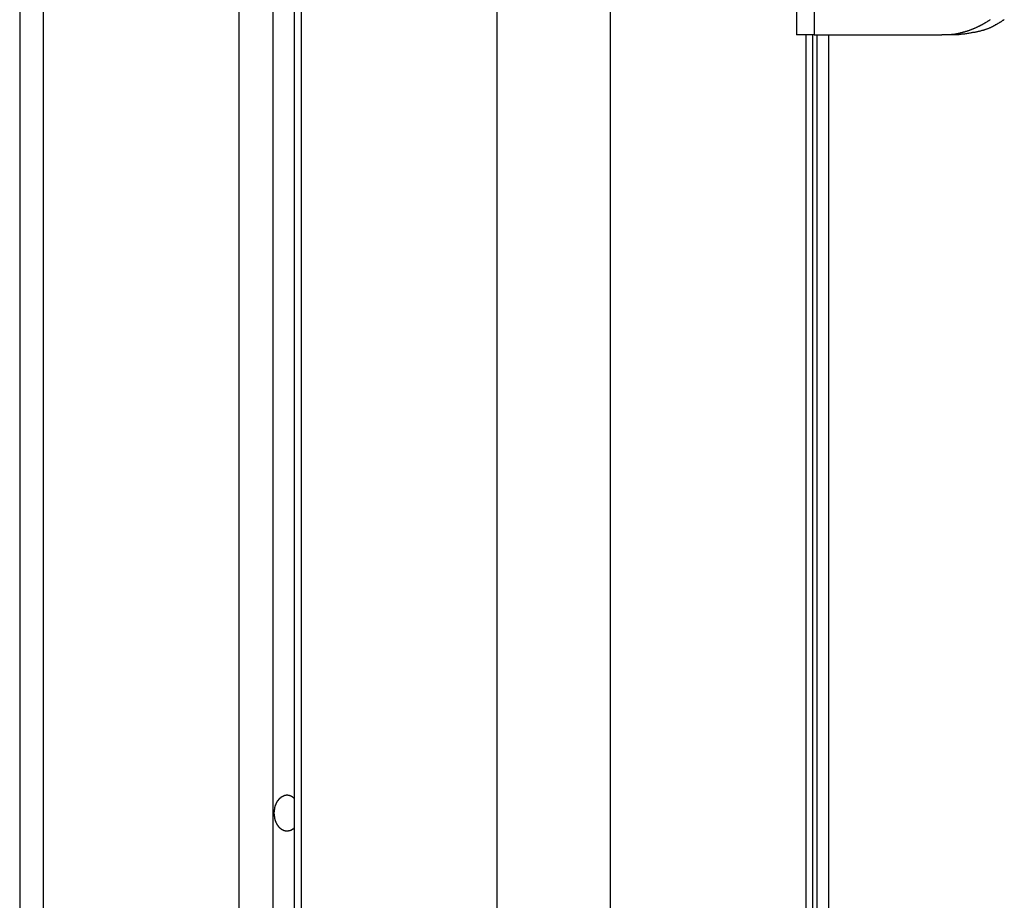
# Model space of a CAD drawing. Extents: x -55 to 55, y -21 to 21.
# Drawn here: x -48 to -46, y 12 to 13 of the extents above; entities that cross this region are included whole.
import ezdxf

# ---------------------------------------------------------------- set-up
doc = ezdxf.new("R2010")
doc.units = 0
doc.layers.get('0').update_dxf_attribs({"linetype": 'CONTINUOUS'})

msp = doc.modelspace()

# ---------------------------------------------------------------- linework, layer by layer
at = {"color": 0}
for points in [[(-47.353, 13.5045), (-47.353, 1.8331)], [(-47.353, 13.5045), (-47.353, 1.8331)], [(-47.353, 13.5045), (-47.353, 1.8331)], [(-47.353, 13.5045), (-47.353, 1.8331)], [(-47.353, 13.5045), (-47.353, 1.8331)], [(-47.353, 13.5045), (-47.353, 1.8331)], [(-47.353, 13.5045), (-47.353, 1.8331)], [(-47.353, 13.5045), (-47.353, 1.8331)], [(-47.353, 13.5045), (-47.353, 1.8331)], [(-47.353, 13.5045), (-47.353, 1.8331)], [(-47.353, 13.5045), (-47.353, 1.8331)], [(-47.353, 13.5045), (-47.353, 1.8331)], [(-47.353, 13.5045), (-47.353, 1.8331)], [(-47.353, 13.5045), (-47.353, 1.8331)], [(-47.353, 13.5045), (-47.353, 1.8331)], [(-47.353, 13.5045), (-47.353, 1.8331)], [(-47.353, 13.5045), (-47.353, 1.8331)], [(-47.353, 13.5045), (-47.353, 1.8331)], [(-47.353, 13.5045), (-47.353, 1.8331)], [(-47.353, 13.5045), (-47.353, 1.8331)], [(-47.353, 13.5045), (-47.353, 1.8331)], [(-47.3264, 13.4839), (-47.3264, 1.8304)], [(-47.3264, 13.4839), (-47.3264, 1.8304)], [(-47.3264, 13.4839), (-47.3264, 1.8304)], [(-47.3264, 13.4839), (-47.3264, 1.8304)], [(-47.3264, 13.4839), (-47.3264, 1.8304)], [(-47.3264, 13.4839), (-47.3264, 1.8304)], [(-47.3264, 13.4839), (-47.3264, 1.8304)], [(-47.3264, 13.4839), (-47.3264, 1.8304)], [(-47.3264, 13.4839), (-47.3264, 1.8304)], [(-47.3264, 13.4839), (-47.3264, 1.8304)], [(-47.3264, 13.4839), (-47.3264, 1.8304)], [(-47.3264, 13.4839), (-47.3264, 1.8304)], [(-47.3264, 13.4839), (-47.3264, 1.8304)], [(-47.3264, 13.4839), (-47.3264, 1.8304)], [(-47.3264, 13.4839), (-47.3264, 1.8304)], [(-47.3264, 13.4839), (-47.3264, 1.8304)], [(-47.3264, 13.4839), (-47.3264, 1.8304)], [(-47.3264, 13.4839), (-47.3264, 1.8304)], [(-47.3264, 13.4839), (-47.3264, 1.8304)], [(-47.3264, 13.4839), (-47.3264, 1.8304)], [(-47.3264, 13.4839), (-47.3264, 1.8304)], [(-47.3954, 13.4731), (-47.3954, 1.8198)], [(-47.3954, 13.4731), (-47.3954, 1.8198)], [(-47.3954, 13.4731), (-47.3954, 1.8198)], [(-47.3954, 13.4731), (-47.3954, 1.8198)], [(-47.3954, 13.4731), (-47.3954, 1.8198)], [(-47.3954, 13.4731), (-47.3954, 1.8198)], [(-47.3954, 13.4731), (-47.3954, 1.8198)], [(-47.3954, 13.4731), (-47.3954, 1.8198)], [(-47.3954, 13.4731), (-47.3954, 1.8198)], [(-47.3954, 13.4731), (-47.3954, 1.8198)], [(-47.3954, 13.4731), (-47.3954, 1.8198)], [(-47.3954, 13.4731), (-47.3954, 1.8198)], [(-47.3954, 13.4731), (-47.3954, 1.8198)], [(-47.3954, 13.4731), (-47.3954, 1.8198)], [(-47.3954, 13.4731), (-47.3954, 1.8198)], [(-47.3954, 13.4731), (-47.3954, 1.8198)], [(-47.3954, 13.4731), (-47.3954, 1.8198)], [(-47.3954, 13.4731), (-47.3954, 1.8198)], [(-47.3954, 13.4731), (-47.3954, 1.8198)], [(-47.3954, 13.4731), (-47.3954, 1.8198)], [(-47.3954, 13.4731), (-47.3954, 1.8198)], [(-47.3176, 13.4731), (-47.3176, 1.8198)], [(-47.3176, 13.4731), (-47.3176, 1.8198)], [(-47.3176, 13.4731), (-47.3176, 1.8198)], [(-47.3176, 13.4731), (-47.3176, 1.8198)], [(-47.3176, 13.4731), (-47.3176, 1.8198)], [(-47.3176, 13.4731), (-47.3176, 1.8198)], [(-47.3176, 13.4731), (-47.3176, 1.8198)], [(-47.3176, 13.4731), (-47.3176, 1.8198)], [(-47.3176, 13.4731), (-47.3176, 1.8198)], [(-47.3176, 13.4731), (-47.3176, 1.8198)], [(-47.3176, 13.4731), (-47.3176, 1.8198)], [(-47.3176, 13.4731), (-47.3176, 1.8198)], [(-47.3176, 13.4731), (-47.3176, 1.8198)], [(-47.3176, 13.4731), (-47.3176, 1.8198)], [(-47.3176, 13.4731), (-47.3176, 1.8198)], [(-47.3176, 13.4731), (-47.3176, 1.8198)], [(-47.3176, 13.4731), (-47.3176, 1.8198)], [(-47.3176, 13.4731), (-47.3176, 1.8198)], [(-47.3176, 13.4731), (-47.3176, 1.8198)], [(-47.3176, 13.4731), (-47.3176, 1.8198)], [(-47.3176, 13.4731), (-47.3176, 1.8198)], [(-46.6997, 13.2763), (-46.6997, 12.8763)], [(-46.6997, 13.2763), (-46.6997, 12.8763)], [(-46.6997, 13.2763), (-46.6997, 12.8763)], [(-46.6997, 13.2763), (-46.6997, 12.8763)], [(-46.6997, 13.2763), (-46.6997, 12.8763)], [(-46.6997, 13.2763), (-46.6997, 12.8763)], [(-46.6997, 13.2763), (-46.6997, 12.8763)], [(-46.6997, 13.2763), (-46.6997, 12.8763)], [(-46.6997, 13.2763), (-46.6997, 12.8763)], [(-46.6997, 13.2763), (-46.6997, 12.8763)], [(-46.6997, 13.2763), (-46.6997, 12.8763)], [(-46.6997, 13.2763), (-46.6997, 12.8763)], [(-46.6997, 13.2763), (-46.6997, 12.8763)], [(-46.6997, 13.2763), (-46.6997, 12.8763)], [(-46.6997, 13.2763), (-46.6997, 12.8763)], [(-46.6997, 13.2763), (-46.6997, 12.8763)], [(-46.6997, 13.2763), (-46.6997, 12.8763)], [(-46.6997, 13.2763), (-46.6997, 12.8763)], [(-46.6997, 13.2763), (-46.6997, 12.8763)], [(-46.6997, 13.2763), (-46.6997, 12.8763)], [(-46.6997, 13.2763), (-46.6997, 12.8763)], [(-46.6777, 13.2763), (-46.6777, 12.8763)], [(-46.6777, 13.2763), (-46.6777, 12.8763)], [(-46.6777, 13.2763), (-46.6777, 12.8763)], [(-46.6777, 13.2763), (-46.6777, 12.8763)], [(-46.6777, 13.2763), (-46.6777, 12.8763)], [(-46.6777, 13.2763), (-46.6777, 12.8763)], [(-46.6777, 13.2763), (-46.6777, 12.8763)], [(-46.6777, 13.2763), (-46.6777, 12.8763)], [(-46.6777, 13.2763), (-46.6777, 12.8763)], [(-46.6777, 13.2763), (-46.6777, 12.8763)], [(-46.6777, 13.2763), (-46.6777, 12.8763)], [(-46.6777, 13.2763), (-46.6777, 12.8763)], [(-46.6777, 13.2763), (-46.6777, 12.8763)], [(-46.6777, 13.2763), (-46.6777, 12.8763)], [(-46.6777, 13.2763), (-46.6777, 12.8763)], [(-46.6777, 13.2763), (-46.6777, 12.8763)], [(-46.6777, 13.2763), (-46.6777, 12.8763)], [(-46.6777, 13.2763), (-46.6777, 12.8763)], [(-46.6777, 13.2763), (-46.6777, 12.8763)], [(-46.6777, 13.2763), (-46.6777, 12.8763)], [(-46.6777, 13.2763), (-46.6777, 12.8763)], [(-47.6394, 13.2692), (-47.6394, 0.5363)], [(-47.6394, 13.2692), (-47.6394, 0.5363)], [(-47.6394, 13.2692), (-47.6394, 0.5363)], [(-47.6394, 13.2692), (-47.6394, 0.5363)], [(-47.6394, 13.2692), (-47.6394, 0.5363)], [(-47.6394, 13.2692), (-47.6394, 0.5363)], [(-47.6394, 13.2692), (-47.6394, 0.5363)], [(-47.6394, 13.2692), (-47.6394, 0.5363)], [(-47.6394, 13.2692), (-47.6394, 0.5363)], [(-47.6394, 13.2692), (-47.6394, 0.5363)], [(-47.6394, 13.2692), (-47.6394, 0.5363)], [(-47.6394, 13.2692), (-47.6394, 0.5363)], [(-47.6394, 13.2692), (-47.6394, 0.5363)], [(-47.6394, 13.2692), (-47.6394, 0.5363)], [(-47.6394, 13.2692), (-47.6394, 0.5363)], [(-47.6394, 13.2692), (-47.6394, 0.5363)], [(-47.6394, 13.2692), (-47.6394, 0.5363)], [(-47.6394, 13.2692), (-47.6394, 0.5363)], [(-47.6394, 13.2692), (-47.6394, 0.5363)], [(-47.6394, 13.2692), (-47.6394, 0.5363)], [(-47.6394, 13.2692), (-47.6394, 0.5363)], [(-47.0737, 13.2692), (-47.0737, 0.5363)], [(-47.0737, 13.2692), (-47.0737, 0.5363)], [(-47.0737, 13.2692), (-47.0737, 0.5363)], [(-47.0737, 13.2692), (-47.0737, 0.5363)], [(-47.0737, 13.2692), (-47.0737, 0.5363)], [(-47.0737, 13.2692), (-47.0737, 0.5363)], [(-47.0737, 13.2692), (-47.0737, 0.5363)], [(-47.0737, 13.2692), (-47.0737, 0.5363)], [(-47.0737, 13.2692), (-47.0737, 0.5363)], [(-47.0737, 13.2692), (-47.0737, 0.5363)], [(-47.0737, 13.2692), (-47.0737, 0.5363)], [(-47.0737, 13.2692), (-47.0737, 0.5363)], [(-47.0737, 13.2692), (-47.0737, 0.5363)], [(-47.0737, 13.2692), (-47.0737, 0.5363)], [(-47.0737, 13.2692), (-47.0737, 0.5363)], [(-47.0737, 13.2692), (-47.0737, 0.5363)], [(-47.0737, 13.2692), (-47.0737, 0.5363)], [(-47.0737, 13.2692), (-47.0737, 0.5363)], [(-47.0737, 13.2692), (-47.0737, 0.5363)], [(-47.0737, 13.2692), (-47.0737, 0.5363)], [(-47.0737, 13.2692), (-47.0737, 0.5363)], [(-46.9323, 13.2692), (-46.9323, 6.0863)], [(-46.9323, 13.2692), (-46.9323, 6.0863)], [(-46.9323, 13.2692), (-46.9323, 6.0863)], [(-46.9323, 13.2692), (-46.9323, 6.0863)], [(-46.9323, 13.2692), (-46.9323, 6.0863)], [(-46.9323, 13.2692), (-46.9323, 6.0863)], [(-46.9323, 13.2692), (-46.9323, 6.0863)], [(-46.9323, 13.2692), (-46.9323, 6.0863)], [(-46.9323, 13.2692), (-46.9323, 6.0863)], [(-46.9323, 13.2692), (-46.9323, 6.0863)], [(-46.9323, 13.2692), (-46.9323, 6.0863)], [(-46.9323, 13.2692), (-46.9323, 6.0863)], [(-46.9323, 13.2692), (-46.9323, 6.0863)], [(-46.9323, 13.2692), (-46.9323, 6.0863)], [(-46.9323, 13.2692), (-46.9323, 6.0863)], [(-46.9323, 13.2692), (-46.9323, 6.0863)], [(-46.9323, 13.2692), (-46.9323, 6.0863)], [(-46.9323, 13.2692), (-46.9323, 6.0863)], [(-46.9323, 13.2692), (-46.9323, 6.0863)], [(-46.9323, 13.2692), (-46.9323, 6.0863)], [(-46.9323, 13.2692), (-46.9323, 6.0863)], [(-47.6687, 13.2028), (-47.6687, 0.5363)], [(-47.6687, 13.2028), (-47.6687, 0.5363)], [(-47.6687, 13.2028), (-47.6687, 0.5363)], [(-47.6687, 13.2028), (-47.6687, 0.5363)], [(-47.6687, 13.2028), (-47.6687, 0.5363)], [(-47.6687, 13.2028), (-47.6687, 0.5363)], [(-47.6687, 13.2028), (-47.6687, 0.5363)], [(-47.6687, 13.2028), (-47.6687, 0.5363)], [(-47.6687, 13.2028), (-47.6687, 0.5363)], [(-47.6687, 13.2028), (-47.6687, 0.5363)], [(-47.6687, 13.2028), (-47.6687, 0.5363)], [(-47.6687, 13.2028), (-47.6687, 0.5363)], [(-47.6687, 13.2028), (-47.6687, 0.5363)], [(-47.6687, 13.2028), (-47.6687, 0.5363)], [(-47.6687, 13.2028), (-47.6687, 0.5363)], [(-47.6687, 13.2028), (-47.6687, 0.5363)], [(-47.6687, 13.2028), (-47.6687, 0.5363)], [(-47.6687, 13.2028), (-47.6687, 0.5363)], [(-47.6687, 13.2028), (-47.6687, 0.5363)], [(-47.6687, 13.2028), (-47.6687, 0.5363)], [(-47.6687, 13.2028), (-47.6687, 0.5363)], [(-46.5186, 12.8763), (-46.5105, 12.8766), (-46.5105, 12.8766), (-46.5099, 12.8766), (-46.5093, 12.8766), (-46.5087, 12.8766), (-46.5084, 12.8767), (-46.5078, 12.8767), (-46.5072, 12.8767), (-46.5066, 12.8767), (-46.5063, 12.877), (-46.5057, 12.877), (-46.5051, 12.877), (-46.5045, 12.877), (-46.5042, 12.8773), (-46.5036, 12.8773), (-46.5032, 12.8773), (-46.5026, 12.8773), (-46.5023, 12.8776), (-46.5023, 12.8776), (-46.5017, 12.8776), (-46.5011, 12.8776), (-46.5005, 12.8776), (-46.5002, 12.8779), (-46.4996, 12.8779), (-46.499, 12.8781), (-46.4984, 12.8781), (-46.4981, 12.8784), (-46.4975, 12.8784), (-46.4969, 12.8785), (-46.4963, 12.8785), (-46.496, 12.8788), (-46.4954, 12.8788), (-46.4948, 12.8791), (-46.4942, 12.8791), (-46.4939, 12.8794), (-46.4939, 12.8794), (-46.4933, 12.8794), (-46.4927, 12.8796), (-46.4921, 12.8796), (-46.4918, 12.8799), (-46.4912, 12.8799), (-46.4906, 12.8802), (-46.49, 12.8802), (-46.4897, 12.8805), (-46.4891, 12.8805), (-46.4885, 12.8808), (-46.4879, 12.8808), (-46.4876, 12.8811), (-46.487, 12.8811), (-46.4864, 12.8814), (-46.4858, 12.8816), (-46.4855, 12.8819), (-46.4855, 12.8819), (-46.4849, 12.8819), (-46.4843, 12.8822), (-46.4837, 12.8822), (-46.4833, 12.8825), (-46.4827, 12.8825), (-46.4821, 12.8828), (-46.4815, 12.883), (-46.4812, 12.8833), (-46.4806, 12.8833), (-46.48, 12.8836), (-46.4794, 12.8839), (-46.4791, 12.8842), (-46.4785, 12.8842), (-46.478, 12.8845), (-46.4774, 12.8848), (-46.4771, 12.8851), (-46.4771, 12.8851), (-46.4765, 12.8851), (-46.4759, 12.8854), (-46.4753, 12.8857), (-46.4749, 12.886), (-46.4743, 12.8861), (-46.4737, 12.8864), (-46.4731, 12.8867), (-46.4728, 12.887), (-46.4722, 12.8871), (-46.4716, 12.8874), (-46.471, 12.8877), (-46.4707, 12.888), (-46.4701, 12.8883), (-46.4695, 12.8886), (-46.4689, 12.8889), (-46.4686, 12.8892), (-46.4686, 12.8892), (-46.468, 12.8894), (-46.4674, 12.8897), (-46.4668, 12.89), (-46.4665, 12.8903), (-46.4659, 12.8906), (-46.4653, 12.8909), (-46.4647, 12.8912), (-46.4644, 12.8915), (-46.4638, 12.8918), (-46.4632, 12.8921), (-46.4626, 12.8924), (-46.4623, 12.8927), (-46.4617, 12.893), (-46.4612, 12.8933), (-46.4606, 12.8936), (-46.4603, 12.8941), (-46.4603, 12.8941), (-46.4597, 12.8944), (-46.4591, 12.8947), (-46.4585, 12.895), (-46.4582, 12.8953)], [(-46.4407, 12.8953), (-46.4411, 12.895), (-46.4417, 12.8947), (-46.4423, 12.8944), (-46.4429, 12.8941), (-46.4429, 12.8941), (-46.4432, 12.8936), (-46.4438, 12.8933), (-46.4441, 12.893), (-46.4447, 12.8927), (-46.445, 12.8924), (-46.4456, 12.8921), (-46.4462, 12.8918), (-46.4468, 12.8915), (-46.4471, 12.8912), (-46.4477, 12.8909), (-46.4483, 12.8906), (-46.4489, 12.8903), (-46.4492, 12.89), (-46.4498, 12.8897), (-46.4504, 12.8894), (-46.451, 12.8892), (-46.451, 12.8892), (-46.4513, 12.8889), (-46.4519, 12.8886), (-46.4522, 12.8883), (-46.4528, 12.888), (-46.4531, 12.8877), (-46.4537, 12.8874), (-46.454, 12.8871), (-46.4546, 12.8871), (-46.4549, 12.8868), (-46.4555, 12.8865), (-46.4558, 12.8862), (-46.4564, 12.8861), (-46.4567, 12.8858), (-46.4573, 12.8855), (-46.4578, 12.8852), (-46.4584, 12.8852), (-46.4584, 12.8852), (-46.4588, 12.8849), (-46.4594, 12.8846), (-46.46, 12.8843), (-46.4606, 12.8843), (-46.4612, 12.884), (-46.4618, 12.8837), (-46.4624, 12.8834), (-46.463, 12.8834), (-46.4636, 12.8831), (-46.4642, 12.8828), (-46.4648, 12.8825), (-46.4654, 12.8825), (-46.466, 12.8822), (-46.4666, 12.8822), (-46.4672, 12.8819), (-46.4678, 12.8819), (-46.4678, 12.8819), (-46.4686, 12.8816), (-46.4695, 12.8813), (-46.4704, 12.881), (-46.4713, 12.8809), (-46.4722, 12.8806), (-46.4731, 12.8804), (-46.474, 12.8801), (-46.4749, 12.8801), (-46.4758, 12.8798), (-46.4767, 12.8797), (-46.4776, 12.8794), (-46.4785, 12.8794), (-46.4794, 12.8791), (-46.4803, 12.8791), (-46.4812, 12.8789), (-46.4822, 12.8789), (-46.4822, 12.8789), (-46.4831, 12.8786), (-46.4843, 12.8783), (-46.4855, 12.878), (-46.4867, 12.878), (-46.4879, 12.8777), (-46.4891, 12.8776), (-46.4903, 12.8773), (-46.4915, 12.8773), (-46.4925, 12.877), (-46.4937, 12.877), (-46.4949, 12.8767), (-46.4961, 12.8767), (-46.4973, 12.8764), (-46.4985, 12.8764), (-46.4997, 12.8763), (-46.5009, 12.8763)], [(-46.6997, 12.8763), (-46.6997, 12.8763)], [(-46.6777, 12.8763), (-46.6997, 12.8763)], [(-46.6777, 12.8763), (-46.6997, 12.8763)], [(-46.6777, 12.8763), (-46.6997, 12.8763)], [(-46.6777, 12.8763), (-46.6997, 12.8763)], [(-46.6777, 12.8763), (-46.6997, 12.8763)], [(-46.6777, 12.8763), (-46.6997, 12.8763)], [(-46.6777, 12.8763), (-46.6997, 12.8763)], [(-46.6777, 12.8763), (-46.6997, 12.8763)], [(-46.6777, 12.8763), (-46.6997, 12.8763)], [(-46.6777, 12.8763), (-46.6997, 12.8763)], [(-46.6777, 12.8763), (-46.6997, 12.8763)], [(-46.6777, 12.8763), (-46.6997, 12.8763)], [(-46.6777, 12.8763), (-46.6997, 12.8763)], [(-46.6777, 12.8763), (-46.6997, 12.8763)], [(-46.6777, 12.8763), (-46.6997, 12.8763)], [(-46.6777, 12.8763), (-46.6997, 12.8763)], [(-46.6777, 12.8763), (-46.6997, 12.8763)], [(-46.6777, 12.8763), (-46.6997, 12.8763)], [(-46.6777, 12.8763), (-46.6997, 12.8763)], [(-46.6777, 12.8763), (-46.6997, 12.8763)], [(-46.6777, 12.8763), (-46.6997, 12.8763)], [(-46.6997, 12.8763), (-46.6997, 12.8763)], [(-46.6883, 12.8763), (-46.6883, 12.8763)], [(-46.6883, 12.8763), (-46.6883, 6.5863)], [(-46.6883, 12.8763), (-46.6883, 6.5863)], [(-46.6883, 12.8763), (-46.6883, 6.5863)], [(-46.6883, 12.8763), (-46.6883, 6.5863)], [(-46.6883, 12.8763), (-46.6883, 6.5863)], [(-46.6883, 12.8763), (-46.6883, 6.5863)], [(-46.6883, 12.8763), (-46.6883, 6.5863)], [(-46.6883, 12.8763), (-46.6883, 6.5863)], [(-46.6883, 12.8763), (-46.6883, 6.5863)], [(-46.6883, 12.8763), (-46.6883, 6.5863)], [(-46.6883, 12.8763), (-46.6883, 6.5863)], [(-46.6883, 12.8763), (-46.6883, 6.5863)], [(-46.6883, 12.8763), (-46.6883, 6.5863)], [(-46.6883, 12.8763), (-46.6883, 6.5863)], [(-46.6883, 12.8763), (-46.6883, 6.5863)], [(-46.6883, 12.8763), (-46.6883, 6.5863)], [(-46.6883, 12.8763), (-46.6883, 6.5863)], [(-46.6883, 12.8763), (-46.6883, 6.5863)], [(-46.6883, 12.8763), (-46.6883, 6.5863)], [(-46.6883, 12.8763), (-46.6883, 6.5863)], [(-46.6883, 12.8763), (-46.6883, 6.5863)], [(-46.6795, 12.8763), (-46.6795, 12.8763)], [(-46.6795, 6.5863), (-46.6795, 12.8763)], [(-46.6795, 6.5863), (-46.6795, 12.8763)], [(-46.6795, 6.5863), (-46.6795, 12.8763)], [(-46.6795, 6.5863), (-46.6795, 12.8763)], [(-46.6795, 6.5863), (-46.6795, 12.8763)], [(-46.6795, 6.5863), (-46.6795, 12.8763)], [(-46.6795, 6.5863), (-46.6795, 12.8763)], [(-46.6795, 6.5863), (-46.6795, 12.8763)], [(-46.6795, 6.5863), (-46.6795, 12.8763)], [(-46.6795, 6.5863), (-46.6795, 12.8763)], [(-46.6795, 6.5863), (-46.6795, 12.8763)], [(-46.6795, 6.5863), (-46.6795, 12.8763)], [(-46.6795, 6.5863), (-46.6795, 12.8763)], [(-46.6795, 6.5863), (-46.6795, 12.8763)], [(-46.6795, 6.5863), (-46.6795, 12.8763)], [(-46.6795, 6.5863), (-46.6795, 12.8763)], [(-46.6795, 6.5863), (-46.6795, 12.8763)], [(-46.6795, 6.5863), (-46.6795, 12.8763)], [(-46.6795, 6.5863), (-46.6795, 12.8763)], [(-46.6795, 6.5863), (-46.6795, 12.8763)], [(-46.6795, 6.5863), (-46.6795, 12.8763)], [(-46.6777, 12.8763), (-46.6777, 12.8763)], [(-46.6777, 12.8763), (-46.5186, 12.8763)], [(-46.6777, 12.8763), (-46.5186, 12.8763)], [(-46.6777, 12.8763), (-46.5186, 12.8763)], [(-46.6777, 12.8763), (-46.5186, 12.8763)], [(-46.6777, 12.8763), (-46.5186, 12.8763)], [(-46.6777, 12.8763), (-46.5186, 12.8763)], [(-46.6777, 12.8763), (-46.5186, 12.8763)], [(-46.6777, 12.8763), (-46.5186, 12.8763)], [(-46.6777, 12.8763), (-46.5186, 12.8763)], [(-46.6777, 12.8763), (-46.5186, 12.8763)], [(-46.6777, 12.8763), (-46.5186, 12.8763)], [(-46.6777, 12.8763), (-46.5186, 12.8763)], [(-46.6777, 12.8763), (-46.5186, 12.8763)], [(-46.6777, 12.8763), (-46.5186, 12.8763)], [(-46.6777, 12.8763), (-46.5186, 12.8763)], [(-46.6777, 12.8763), (-46.5186, 12.8763)], [(-46.6777, 12.8763), (-46.5186, 12.8763)], [(-46.6777, 12.8763), (-46.5186, 12.8763)], [(-46.6777, 12.8763), (-46.5186, 12.8763)], [(-46.6777, 12.8763), (-46.5186, 12.8763)], [(-46.6777, 12.8763), (-46.5186, 12.8763)], [(-46.6777, 12.8763), (-46.6777, 12.8763)], [(-46.6777, 12.8763), (-46.6777, 12.8763)], [(-46.6747, 12.8763), (-46.6747, 12.8763)], [(-46.6747, 12.8763), (-46.6747, 6.5863)], [(-46.6747, 12.8763), (-46.6747, 6.5863)], [(-46.6747, 12.8763), (-46.6747, 6.5863)], [(-46.6747, 12.8763), (-46.6747, 6.5863)], [(-46.6747, 12.8763), (-46.6747, 6.5863)], [(-46.6747, 12.8763), (-46.6747, 6.5863)], [(-46.6747, 12.8763), (-46.6747, 6.5863)], [(-46.6747, 12.8763), (-46.6747, 6.5863)], [(-46.6747, 12.8763), (-46.6747, 6.5863)], [(-46.6747, 12.8763), (-46.6747, 6.5863)], [(-46.6747, 12.8763), (-46.6747, 6.5863)], [(-46.6747, 12.8763), (-46.6747, 6.5863)], [(-46.6747, 12.8763), (-46.6747, 6.5863)], [(-46.6747, 12.8763), (-46.6747, 6.5863)], [(-46.6747, 12.8763), (-46.6747, 6.5863)], [(-46.6747, 12.8763), (-46.6747, 6.5863)], [(-46.6747, 12.8763), (-46.6747, 6.5863)], [(-46.6747, 12.8763), (-46.6747, 6.5863)], [(-46.6747, 12.8763), (-46.6747, 6.5863)], [(-46.6747, 12.8763), (-46.6747, 6.5863)], [(-46.6747, 12.8763), (-46.6747, 6.5863)], [(-46.66, 12.8763), (-46.66, 12.8763)], [(-46.66, 12.8763), (-46.66, 6.5863)], [(-46.66, 12.8763), (-46.66, 6.5863)], [(-46.66, 12.8763), (-46.66, 6.5863)], [(-46.66, 12.8763), (-46.66, 6.5863)], [(-46.66, 12.8763), (-46.66, 6.5863)], [(-46.66, 12.8763), (-46.66, 6.5863)], [(-46.66, 12.8763), (-46.66, 6.5863)], [(-46.66, 12.8763), (-46.66, 6.5863)], [(-46.66, 12.8763), (-46.66, 6.5863)], [(-46.66, 12.8763), (-46.66, 6.5863)], [(-46.66, 12.8763), (-46.66, 6.5863)], [(-46.66, 12.8763), (-46.66, 6.5863)], [(-46.66, 12.8763), (-46.66, 6.5863)], [(-46.66, 12.8763), (-46.66, 6.5863)], [(-46.66, 12.8763), (-46.66, 6.5863)], [(-46.66, 12.8763), (-46.66, 6.5863)], [(-46.66, 12.8763), (-46.66, 6.5863)], [(-46.66, 12.8763), (-46.66, 6.5863)], [(-46.66, 12.8763), (-46.66, 6.5863)], [(-46.66, 12.8763), (-46.66, 6.5863)], [(-46.66, 12.8763), (-46.66, 6.5863)], [(-46.5186, 12.8763), (-46.5186, 12.8763)], [(-46.5009, 12.8763), (-46.5186, 12.8763)], [(-46.5009, 12.8763), (-46.5186, 12.8763)], [(-46.5009, 12.8763), (-46.5186, 12.8763)], [(-46.5009, 12.8763), (-46.5186, 12.8763)], [(-46.5009, 12.8763), (-46.5186, 12.8763)], [(-46.5009, 12.8763), (-46.5186, 12.8763)], [(-46.5009, 12.8763), (-46.5186, 12.8763)], [(-46.5009, 12.8763), (-46.5186, 12.8763)], [(-46.5009, 12.8763), (-46.5186, 12.8763)], [(-46.5009, 12.8763), (-46.5186, 12.8763)], [(-46.5009, 12.8763), (-46.5186, 12.8763)], [(-46.5009, 12.8763), (-46.5186, 12.8763)], [(-46.5009, 12.8763), (-46.5186, 12.8763)], [(-46.5009, 12.8763), (-46.5186, 12.8763)], [(-46.5009, 12.8763), (-46.5186, 12.8763)], [(-46.5009, 12.8763), (-46.5186, 12.8763)], [(-46.5009, 12.8763), (-46.5186, 12.8763)], [(-46.5009, 12.8763), (-46.5186, 12.8763)], [(-46.5009, 12.8763), (-46.5186, 12.8763)], [(-46.5009, 12.8763), (-46.5186, 12.8763)], [(-46.5009, 12.8763), (-46.5186, 12.8763)], [(-46.5186, 12.8763), (-46.5186, 12.8763)], [(-46.5009, 12.8763), (-46.5009, 12.8763)], [(-47.3264, 11.8877), (-47.3273, 11.8868), (-47.3273, 11.8868), (-47.3273, 11.8865), (-47.3273, 11.8865), (-47.3273, 11.8865), (-47.3274, 11.8865), (-47.3274, 11.8864), (-47.3274, 11.8864), (-47.3274, 11.8864), (-47.3277, 11.8864), (-47.3277, 11.8861), (-47.3277, 11.8861), (-47.3277, 11.8861), (-47.328, 11.8861), (-47.328, 11.8861), (-47.328, 11.8861), (-47.328, 11.8861), (-47.3283, 11.8861), (-47.3283, 11.8861), (-47.3283, 11.8858), (-47.3283, 11.8858), (-47.3283, 11.8858), (-47.3284, 11.8858), (-47.3284, 11.8858), (-47.3284, 11.8858), (-47.3284, 11.8858), (-47.3287, 11.8858), (-47.3287, 11.8855), (-47.3287, 11.8855), (-47.3287, 11.8855), (-47.329, 11.8855), (-47.329, 11.8855), (-47.329, 11.8855), (-47.329, 11.8855), (-47.3293, 11.8855), (-47.3293, 11.8855), (-47.3293, 11.8852), (-47.3293, 11.8852), (-47.3293, 11.8852), (-47.3294, 11.8852), (-47.3294, 11.8852), (-47.3294, 11.8852), (-47.3294, 11.8852), (-47.3297, 11.8852), (-47.3297, 11.885), (-47.3297, 11.885), (-47.3297, 11.885), (-47.33, 11.885), (-47.33, 11.885), (-47.33, 11.885), (-47.33, 11.885), (-47.3303, 11.885), (-47.3303, 11.885), (-47.3303, 11.8847), (-47.3303, 11.8847), (-47.3303, 11.8847), (-47.3304, 11.8847), (-47.3304, 11.8847), (-47.3304, 11.8847), (-47.3304, 11.8847), (-47.3307, 11.8847), (-47.3307, 11.8845), (-47.3307, 11.8845), (-47.3307, 11.8845), (-47.331, 11.8845), (-47.331, 11.8845), (-47.331, 11.8845), (-47.331, 11.8845), (-47.3313, 11.8845), (-47.3313, 11.8845), (-47.3313, 11.8842), (-47.3313, 11.8842), (-47.3313, 11.8842), (-47.3314, 11.8842), (-47.3314, 11.8842), (-47.3314, 11.8842), (-47.3314, 11.8842), (-47.3317, 11.8842), (-47.3317, 11.8842), (-47.3317, 11.8842), (-47.3317, 11.8842), (-47.332, 11.8842), (-47.332, 11.8842), (-47.332, 11.8842), (-47.332, 11.8842), (-47.3323, 11.8842), (-47.3323, 11.8842), (-47.3323, 11.884), (-47.3323, 11.884), (-47.3323, 11.884), (-47.3325, 11.884), (-47.3325, 11.884), (-47.3325, 11.884), (-47.3325, 11.884), (-47.3328, 11.884), (-47.3328, 11.884), (-47.3328, 11.884), (-47.3328, 11.884), (-47.3331, 11.884), (-47.3331, 11.884), (-47.3331, 11.884), (-47.3331, 11.884), (-47.3334, 11.884), (-47.3334, 11.884), (-47.3334, 11.8839), (-47.3334, 11.8839), (-47.3334, 11.8839), (-47.3335, 11.8839), (-47.3335, 11.8839), (-47.3335, 11.8839), (-47.3335, 11.8839), (-47.3338, 11.8839), (-47.3338, 11.8839), (-47.3338, 11.8839), (-47.3338, 11.8839), (-47.3341, 11.8839), (-47.3341, 11.8839), (-47.3341, 11.8839), (-47.3341, 11.8839), (-47.3344, 11.8839), (-47.3344, 11.8839), (-47.3344, 11.8838), (-47.3344, 11.8838), (-47.3344, 11.8838), (-47.3345, 11.8838), (-47.3345, 11.8838), (-47.3345, 11.8838), (-47.3345, 11.8838), (-47.3348, 11.8838), (-47.3348, 11.8838), (-47.3348, 11.8838), (-47.3348, 11.8838), (-47.3351, 11.8838), (-47.3351, 11.8838), (-47.3351, 11.8838), (-47.3351, 11.8838), (-47.3354, 11.8838), (-47.3354, 11.8838), (-47.3354, 11.8838), (-47.3354, 11.8838), (-47.3354, 11.8838), (-47.3355, 11.8838), (-47.3355, 11.8838), (-47.3355, 11.8838), (-47.3355, 11.8838), (-47.3358, 11.8838), (-47.3358, 11.8838), (-47.3358, 11.8838), (-47.3358, 11.8838), (-47.3361, 11.8838), (-47.3361, 11.8838), (-47.3361, 11.8838), (-47.3361, 11.8838), (-47.3364, 11.8839), (-47.3364, 11.8839), (-47.3364, 11.8839), (-47.3364, 11.8839), (-47.3364, 11.8839), (-47.3365, 11.8839), (-47.3365, 11.8839), (-47.3365, 11.8839), (-47.3365, 11.8839), (-47.3368, 11.8839), (-47.3368, 11.8839), (-47.3368, 11.8839), (-47.3368, 11.8839), (-47.3371, 11.8839), (-47.3371, 11.8839), (-47.3371, 11.8839), (-47.3371, 11.8839), (-47.3374, 11.884), (-47.3374, 11.884), (-47.3374, 11.884), (-47.3374, 11.884), (-47.3374, 11.884), (-47.3374, 11.884), (-47.3374, 11.884), (-47.3374, 11.884), (-47.3374, 11.884), (-47.3377, 11.884), (-47.3377, 11.884), (-47.3377, 11.884), (-47.3377, 11.884), (-47.338, 11.884), (-47.338, 11.884), (-47.338, 11.884), (-47.338, 11.884), (-47.3383, 11.8842), (-47.3383, 11.8842), (-47.3383, 11.8842), (-47.3383, 11.8842), (-47.3383, 11.8842), (-47.3383, 11.8842), (-47.3383, 11.8842), (-47.3383, 11.8842), (-47.3383, 11.8842), (-47.3386, 11.8842), (-47.3386, 11.8842), (-47.3386, 11.8842), (-47.3386, 11.8842), (-47.3389, 11.8842), (-47.3389, 11.8842), (-47.3389, 11.8842), (-47.3389, 11.8842), (-47.3392, 11.8845), (-47.3392, 11.8845), (-47.3392, 11.8845), (-47.3392, 11.8845), (-47.3392, 11.8845), (-47.3392, 11.8845), (-47.3392, 11.8845), (-47.3392, 11.8845), (-47.3392, 11.8845), (-47.3395, 11.8846), (-47.3395, 11.8846), (-47.3395, 11.8846), (-47.3395, 11.8846), (-47.3398, 11.8846), (-47.3398, 11.8846), (-47.3398, 11.8846), (-47.3398, 11.8846), (-47.3401, 11.8849), (-47.3401, 11.8849), (-47.3401, 11.8849), (-47.3401, 11.8849), (-47.3401, 11.8849), (-47.3401, 11.8849), (-47.3401, 11.8849), (-47.3401, 11.8849), (-47.3401, 11.8849), (-47.3404, 11.885), (-47.3404, 11.885), (-47.3404, 11.885), (-47.3404, 11.885), (-47.3407, 11.885), (-47.3407, 11.885), (-47.3407, 11.885), (-47.3407, 11.885), (-47.341, 11.8853), (-47.341, 11.8853), (-47.341, 11.8853), (-47.341, 11.8853), (-47.341, 11.8853), (-47.341, 11.8853), (-47.341, 11.8853), (-47.341, 11.8853), (-47.341, 11.8853), (-47.3413, 11.8855), (-47.3413, 11.8855), (-47.3413, 11.8855), (-47.3413, 11.8855), (-47.3415, 11.8855), (-47.3415, 11.8855), (-47.3415, 11.8855), (-47.3415, 11.8855), (-47.3418, 11.8858), (-47.3418, 11.8858), (-47.3418, 11.8858), (-47.3418, 11.8858), (-47.3418, 11.8858), (-47.3418, 11.8858), (-47.3418, 11.8858), (-47.3418, 11.8858), (-47.3418, 11.8858), (-47.3421, 11.886), (-47.3421, 11.886), (-47.3421, 11.886), (-47.3421, 11.886), (-47.3422, 11.886), (-47.3422, 11.886), (-47.3422, 11.886), (-47.3422, 11.886), (-47.3425, 11.8863), (-47.3425, 11.8863), (-47.3425, 11.8863), (-47.3425, 11.8863), (-47.3425, 11.8863), (-47.3425, 11.8863), (-47.3425, 11.8863), (-47.3425, 11.8863), (-47.3425, 11.8863), (-47.3428, 11.8865), (-47.3428, 11.8865), (-47.3428, 11.8865), (-47.3428, 11.8865), (-47.343, 11.8865), (-47.343, 11.8865), (-47.343, 11.8865), (-47.343, 11.8865), (-47.3433, 11.8868), (-47.3433, 11.8868), (-47.3433, 11.8868), (-47.3433, 11.8868), (-47.3433, 11.8868), (-47.3433, 11.8868), (-47.3433, 11.8868), (-47.3433, 11.8868), (-47.3433, 11.8868), (-47.3436, 11.8871), (-47.3436, 11.8871), (-47.3436, 11.8871), (-47.3436, 11.8871), (-47.3437, 11.8871), (-47.3437, 11.8871), (-47.3437, 11.8871), (-47.3437, 11.8871), (-47.344, 11.8874), (-47.344, 11.8874), (-47.344, 11.8874), (-47.344, 11.8874), (-47.344, 11.8874), (-47.344, 11.8874), (-47.344, 11.8874), (-47.344, 11.8874), (-47.344, 11.8874), (-47.3443, 11.8877), (-47.3443, 11.8877), (-47.3443, 11.8877), (-47.3443, 11.8877), (-47.3444, 11.8878), (-47.3444, 11.8878), (-47.3444, 11.8878), (-47.3444, 11.8878), (-47.3447, 11.8881), (-47.3447, 11.8881), (-47.3447, 11.8881), (-47.3447, 11.8881), (-47.3447, 11.8881), (-47.3447, 11.8881), (-47.3447, 11.8881), (-47.3447, 11.8881), (-47.3447, 11.8881), (-47.345, 11.8884), (-47.345, 11.8884), (-47.345, 11.8884), (-47.345, 11.8884), (-47.345, 11.8886), (-47.345, 11.8886), (-47.345, 11.8886), (-47.345, 11.8886), (-47.3453, 11.8889), (-47.3453, 11.8889), (-47.3453, 11.8889), (-47.3453, 11.8889), (-47.3453, 11.8889), (-47.3453, 11.8889), (-47.3453, 11.8889), (-47.3453, 11.8889), (-47.3453, 11.8889), (-47.3456, 11.8892), (-47.3456, 11.8892), (-47.3456, 11.8892), (-47.3456, 11.8892), (-47.3457, 11.8894), (-47.3457, 11.8894), (-47.3457, 11.8894), (-47.3457, 11.8894), (-47.346, 11.8897), (-47.346, 11.8897), (-47.346, 11.8897), (-47.346, 11.8897), (-47.346, 11.8897), (-47.346, 11.8897), (-47.346, 11.8897), (-47.346, 11.8897), (-47.346, 11.8897), (-47.3463, 11.89), (-47.3463, 11.89), (-47.3463, 11.89), (-47.3463, 11.89), (-47.3464, 11.8903), (-47.3464, 11.8903), (-47.3464, 11.8903), (-47.3464, 11.8903), (-47.3467, 11.8906), (-47.3467, 11.8906), (-47.3467, 11.8906), (-47.3467, 11.8906), (-47.3467, 11.8906), (-47.3467, 11.8907), (-47.3467, 11.8907), (-47.3467, 11.8907), (-47.3467, 11.8907), (-47.347, 11.891), (-47.347, 11.891), (-47.347, 11.891), (-47.347, 11.891), (-47.347, 11.8913), (-47.347, 11.8913), (-47.347, 11.8913), (-47.347, 11.8913), (-47.3473, 11.8916), (-47.3473, 11.8916), (-47.3473, 11.8916), (-47.3473, 11.8916), (-47.3473, 11.8916), (-47.3473, 11.8917), (-47.3473, 11.8917), (-47.3473, 11.8917), (-47.3473, 11.8917), (-47.3476, 11.892), (-47.3476, 11.892), (-47.3476, 11.892), (-47.3476, 11.892), (-47.3476, 11.8923), (-47.3476, 11.8923), (-47.3476, 11.8923), (-47.3476, 11.8923), (-47.3479, 11.8926), (-47.3479, 11.8926), (-47.3479, 11.8926), (-47.3479, 11.8926), (-47.3479, 11.8926), (-47.3479, 11.8928), (-47.3479, 11.8928), (-47.3479, 11.8928), (-47.3479, 11.8928), (-47.3482, 11.8931), (-47.3482, 11.8931), (-47.3482, 11.8931), (-47.3482, 11.8931), (-47.3482, 11.8934), (-47.3482, 11.8934), (-47.3482, 11.8934), (-47.3482, 11.8934), (-47.3485, 11.8937), (-47.3485, 11.8937), (-47.3485, 11.8937), (-47.3485, 11.8937), (-47.3485, 11.8937), (-47.3485, 11.894), (-47.3485, 11.894), (-47.3485, 11.894), (-47.3485, 11.894), (-47.3487, 11.8943), (-47.3487, 11.8943), (-47.3487, 11.8943), (-47.3487, 11.8943), (-47.3487, 11.8946), (-47.3487, 11.8946), (-47.3487, 11.8946), (-47.3487, 11.8946), (-47.349, 11.8949), (-47.349, 11.8949), (-47.349, 11.8949), (-47.349, 11.8949), (-47.349, 11.8949), (-47.349, 11.8952), (-47.349, 11.8952), (-47.349, 11.8952), (-47.349, 11.8952), (-47.3492, 11.8955), (-47.3492, 11.8955), (-47.3492, 11.8955), (-47.3492, 11.8955), (-47.3492, 11.8958), (-47.3492, 11.8958), (-47.3492, 11.8959), (-47.3492, 11.8959), (-47.3495, 11.8962), (-47.3495, 11.8962), (-47.3495, 11.8962), (-47.3495, 11.8962), (-47.3495, 11.8962), (-47.3495, 11.8965), (-47.3495, 11.8965), (-47.3495, 11.8965), (-47.3495, 11.8965), (-47.3496, 11.8968), (-47.3496, 11.8968), (-47.3496, 11.8968), (-47.3496, 11.8968), (-47.3496, 11.8971), (-47.3496, 11.8971), (-47.3496, 11.8972), (-47.3496, 11.8972), (-47.3499, 11.8975), (-47.3499, 11.8975), (-47.3499, 11.8975), (-47.3499, 11.8975), (-47.3499, 11.8975), (-47.3499, 11.8978), (-47.3499, 11.8978), (-47.3499, 11.8978), (-47.3499, 11.8978), (-47.35, 11.8981), (-47.35, 11.8981), (-47.35, 11.8981), (-47.35, 11.8981), (-47.35, 11.8984), (-47.35, 11.8984), (-47.35, 11.8986), (-47.35, 11.8986), (-47.3503, 11.8989), (-47.3503, 11.8989), (-47.3503, 11.8989), (-47.3503, 11.8989), (-47.3503, 11.8989), (-47.3503, 11.8992), (-47.3503, 11.8992), (-47.3503, 11.8992), (-47.3503, 11.8992), (-47.3503, 11.8995), (-47.3503, 11.8995), (-47.3503, 11.8995), (-47.3503, 11.8995), (-47.3503, 11.8998), (-47.3503, 11.8998), (-47.3503, 11.9), (-47.3503, 11.9), (-47.3506, 11.9003), (-47.3506, 11.9003), (-47.3506, 11.9003), (-47.3506, 11.9003), (-47.3506, 11.9003), (-47.3506, 11.9006), (-47.3506, 11.9006), (-47.3506, 11.9006), (-47.3506, 11.9006), (-47.3506, 11.9009), (-47.3506, 11.9009), (-47.3506, 11.9009), (-47.3506, 11.9009), (-47.3506, 11.9012), (-47.3506, 11.9012), (-47.3506, 11.9015), (-47.3506, 11.9015), (-47.3509, 11.9018), (-47.3509, 11.9018), (-47.3509, 11.9018), (-47.3509, 11.9018), (-47.3509, 11.9018), (-47.3509, 11.9021), (-47.3509, 11.9021), (-47.3509, 11.9021), (-47.3509, 11.9021), (-47.3509, 11.9024), (-47.3509, 11.9024), (-47.3509, 11.9024), (-47.3509, 11.9024), (-47.3509, 11.9027), (-47.3509, 11.9027), (-47.3509, 11.903), (-47.3509, 11.903), (-47.3511, 11.9033), (-47.3511, 11.9033), (-47.3511, 11.9033), (-47.3511, 11.9033), (-47.3511, 11.9033), (-47.3511, 11.9036), (-47.3511, 11.9036), (-47.3511, 11.9036), (-47.3511, 11.9036), (-47.3511, 11.9039), (-47.3511, 11.9039), (-47.3511, 11.9039), (-47.3511, 11.9039), (-47.3511, 11.9042), (-47.3511, 11.9042), (-47.3511, 11.9045), (-47.3511, 11.9045), (-47.3512, 11.9048), (-47.3512, 11.9048), (-47.3512, 11.9048), (-47.3512, 11.9048), (-47.3512, 11.9048), (-47.3512, 11.9051), (-47.3512, 11.9051), (-47.3512, 11.9051), (-47.3512, 11.9051), (-47.3512, 11.9054), (-47.3512, 11.9054), (-47.3512, 11.9054), (-47.3512, 11.9054), (-47.3512, 11.9057), (-47.3512, 11.9057), (-47.3512, 11.906), (-47.3512, 11.906), (-47.3512, 11.9063), (-47.3512, 11.9063), (-47.3512, 11.9063), (-47.3512, 11.9063), (-47.3512, 11.9063), (-47.3512, 11.9066), (-47.3512, 11.9066), (-47.3512, 11.9066), (-47.3512, 11.9066), (-47.3512, 11.9069), (-47.3512, 11.9069), (-47.3512, 11.9069), (-47.3512, 11.9069), (-47.3512, 11.9072), (-47.3512, 11.9072), (-47.3512, 11.9075), (-47.3512, 11.9075), (-47.3512, 11.9078), (-47.3512, 11.9078), (-47.3511, 11.9078), (-47.3511, 11.9078), (-47.3511, 11.9078), (-47.3511, 11.9081), (-47.3511, 11.9081), (-47.3511, 11.9082), (-47.3511, 11.9082), (-47.3511, 11.9085), (-47.3511, 11.9085), (-47.3511, 11.9085), (-47.3511, 11.9085), (-47.3511, 11.9088), (-47.3511, 11.9088), (-47.3511, 11.9091), (-47.3511, 11.9091), (-47.3511, 11.9094), (-47.3511, 11.9094), (-47.3509, 11.9094), (-47.3509, 11.9094), (-47.3509, 11.9094), (-47.3509, 11.9097), (-47.3509, 11.9097), (-47.3509, 11.9097), (-47.3509, 11.9097), (-47.3509, 11.91), (-47.3509, 11.91), (-47.3509, 11.91), (-47.3509, 11.91), (-47.3509, 11.9103), (-47.3509, 11.9103), (-47.3509, 11.9105), (-47.3509, 11.9105), (-47.3509, 11.9108), (-47.3509, 11.9108), (-47.3506, 11.9108), (-47.3506, 11.9108), (-47.3506, 11.9108), (-47.3506, 11.9111), (-47.3506, 11.9111), (-47.3506, 11.9111), (-47.3506, 11.9111), (-47.3506, 11.9114), (-47.3506, 11.9114), (-47.3506, 11.9114), (-47.3506, 11.9114), (-47.3506, 11.9117), (-47.3506, 11.9117), (-47.3506, 11.912), (-47.3506, 11.912), (-47.3506, 11.9123), (-47.3506, 11.9123), (-47.3503, 11.9123), (-47.3503, 11.9123), (-47.3503, 11.9123), (-47.3503, 11.9126), (-47.3503, 11.9126), (-47.3503, 11.9126), (-47.3503, 11.9126), (-47.3503, 11.9129), (-47.3503, 11.9129), (-47.3503, 11.9129), (-47.3503, 11.9129), (-47.3503, 11.9132), (-47.3503, 11.9132), (-47.3503, 11.9134), (-47.3503, 11.9134), (-47.3503, 11.9137), (-47.3503, 11.9137), (-47.35, 11.9137), (-47.35, 11.9137), (-47.35, 11.9137), (-47.35, 11.914), (-47.35, 11.914), (-47.35, 11.914), (-47.35, 11.914), (-47.35, 11.9143), (-47.3499, 11.9143), (-47.3499, 11.9143), (-47.3499, 11.9143), (-47.3499, 11.9146), (-47.3499, 11.9146), (-47.3499, 11.9148), (-47.3499, 11.9148), (-47.3499, 11.9151), (-47.3499, 11.9151), (-47.3496, 11.9151), (-47.3496, 11.9151), (-47.3496, 11.9151), (-47.3496, 11.9154), (-47.3496, 11.9154), (-47.3496, 11.9154), (-47.3496, 11.9154), (-47.3496, 11.9157), (-47.3495, 11.9157), (-47.3495, 11.9157), (-47.3495, 11.9157), (-47.3495, 11.916), (-47.3495, 11.916), (-47.3495, 11.9161), (-47.3495, 11.9161), (-47.3495, 11.9164), (-47.3495, 11.9164), (-47.3492, 11.9164), (-47.3492, 11.9164), (-47.3492, 11.9164), (-47.3492, 11.9167), (-47.3492, 11.9167), (-47.3492, 11.9167), (-47.3492, 11.9167), (-47.3492, 11.917), (-47.349, 11.917), (-47.349, 11.917), (-47.349, 11.917), (-47.349, 11.9173), (-47.349, 11.9173), (-47.349, 11.9174), (-47.349, 11.9174), (-47.349, 11.9177), (-47.349, 11.9177), (-47.3487, 11.9177), (-47.3487, 11.9177), (-47.3487, 11.9177), (-47.3487, 11.918), (-47.3487, 11.918), (-47.3487, 11.918), (-47.3487, 11.918), (-47.3487, 11.9183), (-47.3485, 11.9183), (-47.3485, 11.9183), (-47.3485, 11.9183), (-47.3485, 11.9186), (-47.3485, 11.9186), (-47.3485, 11.9186), (-47.3485, 11.9186), (-47.3485, 11.9189), (-47.3485, 11.9189), (-47.3482, 11.9189), (-47.3482, 11.9189), (-47.3482, 11.9189), (-47.3482, 11.9191), (-47.3482, 11.9191), (-47.3482, 11.9191), (-47.3482, 11.9191), (-47.3482, 11.9194), (-47.3479, 11.9194), (-47.3479, 11.9194), (-47.3479, 11.9194), (-47.3479, 11.9197), (-47.3479, 11.9197), (-47.3479, 11.9197), (-47.3479, 11.9197), (-47.3479, 11.92), (-47.3479, 11.92), (-47.3476, 11.92), (-47.3476, 11.92), (-47.3476, 11.92), (-47.3476, 11.9202), (-47.3476, 11.9202), (-47.3476, 11.9202), (-47.3476, 11.9202), (-47.3476, 11.9205), (-47.3473, 11.9205), (-47.3473, 11.9205), (-47.3473, 11.9205), (-47.3473, 11.9208), (-47.3473, 11.9208), (-47.3473, 11.9208), (-47.3473, 11.9208), (-47.3473, 11.9211), (-47.3473, 11.9211), (-47.347, 11.9211), (-47.347, 11.9211), (-47.347, 11.9211), (-47.347, 11.9211), (-47.347, 11.9211), (-47.347, 11.9211), (-47.347, 11.9211), (-47.347, 11.9214), (-47.3467, 11.9214), (-47.3467, 11.9214), (-47.3467, 11.9214), (-47.3467, 11.9217), (-47.3467, 11.9217), (-47.3467, 11.9217), (-47.3467, 11.9217), (-47.3467, 11.922), (-47.3467, 11.922), (-47.3464, 11.922), (-47.3464, 11.922), (-47.3464, 11.922), (-47.3464, 11.9221), (-47.3463, 11.9221), (-47.3463, 11.9221), (-47.3463, 11.9221), (-47.3463, 11.9224), (-47.346, 11.9224), (-47.346, 11.9224), (-47.346, 11.9224), (-47.346, 11.9226), (-47.346, 11.9226), (-47.346, 11.9226), (-47.346, 11.9226), (-47.346, 11.9229), (-47.346, 11.9229), (-47.3457, 11.9229), (-47.3457, 11.9229), (-47.3457, 11.9229), (-47.3457, 11.9229), (-47.3456, 11.9229), (-47.3456, 11.9229), (-47.3456, 11.9229), (-47.3456, 11.9232), (-47.3453, 11.9232), (-47.3453, 11.9232), (-47.3453, 11.9232), (-47.3453, 11.9235), (-47.3453, 11.9235), (-47.3453, 11.9235), (-47.3453, 11.9235), (-47.3453, 11.9238), (-47.3453, 11.9238), (-47.345, 11.9238), (-47.345, 11.9238), (-47.345, 11.9238), (-47.345, 11.9238), (-47.345, 11.9238), (-47.345, 11.9238), (-47.345, 11.9238), (-47.345, 11.9241), (-47.3447, 11.9241), (-47.3447, 11.9241), (-47.3447, 11.9241), (-47.3447, 11.9242), (-47.3447, 11.9242), (-47.3447, 11.9242), (-47.3447, 11.9242), (-47.3447, 11.9245), (-47.3447, 11.9245), (-47.3444, 11.9245), (-47.3444, 11.9245), (-47.3444, 11.9245), (-47.3444, 11.9245), (-47.3443, 11.9245), (-47.3443, 11.9245), (-47.3443, 11.9245), (-47.3443, 11.9248), (-47.344, 11.9248), (-47.344, 11.9248), (-47.344, 11.9248), (-47.344, 11.9249), (-47.344, 11.9249), (-47.344, 11.9249), (-47.344, 11.9249), (-47.344, 11.9252), (-47.344, 11.9252), (-47.3437, 11.9252), (-47.3437, 11.9252), (-47.3437, 11.9252), (-47.3437, 11.9252), (-47.3436, 11.9252), (-47.3436, 11.9252), (-47.3436, 11.9252), (-47.3436, 11.9255), (-47.3433, 11.9255), (-47.3433, 11.9255), (-47.3433, 11.9255), (-47.3433, 11.9255), (-47.3433, 11.9255), (-47.3433, 11.9255), (-47.3433, 11.9255), (-47.3433, 11.9258), (-47.3433, 11.9258), (-47.343, 11.9258), (-47.343, 11.9258), (-47.343, 11.9258), (-47.343, 11.9258), (-47.3428, 11.9258), (-47.3428, 11.9258), (-47.3428, 11.9258), (-47.3428, 11.9261), (-47.3425, 11.9261), (-47.3425, 11.9261), (-47.3425, 11.9261), (-47.3425, 11.9261), (-47.3425, 11.9261), (-47.3425, 11.9261), (-47.3425, 11.9261), (-47.3425, 11.9264), (-47.3425, 11.9264), (-47.3422, 11.9264), (-47.3422, 11.9264), (-47.3422, 11.9264), (-47.3422, 11.9264), (-47.3421, 11.9264), (-47.3421, 11.9264), (-47.3421, 11.9264), (-47.3421, 11.9266), (-47.3418, 11.9266), (-47.3418, 11.9266), (-47.3418, 11.9266), (-47.3418, 11.9266), (-47.3418, 11.9266), (-47.3418, 11.9266), (-47.3418, 11.9266), (-47.3418, 11.9269), (-47.3418, 11.9269), (-47.3415, 11.9269), (-47.3415, 11.9269), (-47.3415, 11.9269), (-47.3415, 11.9269), (-47.3413, 11.9269), (-47.3413, 11.9269), (-47.3413, 11.9269), (-47.3413, 11.927), (-47.341, 11.927), (-47.341, 11.927), (-47.341, 11.927), (-47.341, 11.927), (-47.341, 11.927), (-47.341, 11.927), (-47.341, 11.927), (-47.341, 11.9273), (-47.341, 11.9273), (-47.3407, 11.9273), (-47.3407, 11.9273), (-47.3407, 11.9273), (-47.3407, 11.9273), (-47.3404, 11.9273), (-47.3404, 11.9273), (-47.3404, 11.9273), (-47.3404, 11.9275), (-47.3401, 11.9275), (-47.3401, 11.9275), (-47.3401, 11.9275), (-47.3401, 11.9275), (-47.3401, 11.9275), (-47.3401, 11.9275), (-47.3401, 11.9275), (-47.3401, 11.9278), (-47.3401, 11.9278), (-47.3398, 11.9278), (-47.3398, 11.9278), (-47.3398, 11.9278), (-47.3398, 11.9278), (-47.3395, 11.9278), (-47.3395, 11.9278), (-47.3395, 11.9278), (-47.3395, 11.9278), (-47.3392, 11.9278), (-47.3392, 11.9278), (-47.3392, 11.9278), (-47.3392, 11.9278), (-47.3392, 11.9278), (-47.3392, 11.9278), (-47.3392, 11.9278), (-47.3392, 11.9281), (-47.3392, 11.9281), (-47.3389, 11.9281), (-47.3389, 11.9281), (-47.3389, 11.9281), (-47.3389, 11.9281), (-47.3386, 11.9281), (-47.3386, 11.9281), (-47.3386, 11.9281), (-47.3386, 11.9281), (-47.3383, 11.9281), (-47.3383, 11.9281), (-47.3383, 11.9281), (-47.3383, 11.9281), (-47.3383, 11.9281), (-47.3383, 11.9281), (-47.3383, 11.9281), (-47.3383, 11.9284), (-47.3383, 11.9284), (-47.338, 11.9284), (-47.338, 11.9284), (-47.338, 11.9284), (-47.338, 11.9284), (-47.3377, 11.9284), (-47.3377, 11.9284), (-47.3377, 11.9284), (-47.3377, 11.9284), (-47.3374, 11.9284), (-47.3374, 11.9284), (-47.3374, 11.9284), (-47.3374, 11.9284), (-47.3374, 11.9284), (-47.3374, 11.9284), (-47.3374, 11.9284), (-47.3374, 11.9286), (-47.3374, 11.9286), (-47.3371, 11.9286), (-47.3371, 11.9286), (-47.3371, 11.9286), (-47.3371, 11.9286), (-47.3368, 11.9286), (-47.3368, 11.9286), (-47.3368, 11.9286), (-47.3368, 11.9286), (-47.3365, 11.9286), (-47.3365, 11.9286), (-47.3365, 11.9286), (-47.3365, 11.9286), (-47.3364, 11.9286), (-47.3364, 11.9286), (-47.3364, 11.9286), (-47.3364, 11.9288), (-47.3364, 11.9288), (-47.3361, 11.9288), (-47.3361, 11.9288), (-47.3361, 11.9288), (-47.3361, 11.9288), (-47.3358, 11.9288), (-47.3358, 11.9288), (-47.3358, 11.9288), (-47.3358, 11.9288), (-47.3355, 11.9288), (-47.3355, 11.9288), (-47.3355, 11.9288), (-47.3355, 11.9288), (-47.3354, 11.9288), (-47.3354, 11.9288), (-47.3354, 11.9288), (-47.3354, 11.9288), (-47.3354, 11.9288), (-47.3351, 11.9288), (-47.3351, 11.9288), (-47.3351, 11.9288), (-47.3351, 11.9288), (-47.3348, 11.9288), (-47.3348, 11.9288), (-47.3348, 11.9288), (-47.3348, 11.9288), (-47.3345, 11.9288), (-47.3345, 11.9288), (-47.3345, 11.9288), (-47.3345, 11.9288), (-47.3344, 11.9288), (-47.3344, 11.9288), (-47.3344, 11.9288), (-47.3344, 11.9288), (-47.3344, 11.9288), (-47.3341, 11.9286), (-47.3341, 11.9286), (-47.3341, 11.9286), (-47.3341, 11.9286), (-47.3338, 11.9286), (-47.3338, 11.9286), (-47.3338, 11.9286), (-47.3338, 11.9286), (-47.3335, 11.9286), (-47.3335, 11.9286), (-47.3335, 11.9286), (-47.3335, 11.9286), (-47.3333, 11.9286), (-47.3333, 11.9286), (-47.3333, 11.9286), (-47.3333, 11.9286), (-47.3333, 11.9286), (-47.333, 11.9284), (-47.333, 11.9284), (-47.333, 11.9284), (-47.333, 11.9284), (-47.3327, 11.9284), (-47.3327, 11.9284), (-47.3327, 11.9284), (-47.3327, 11.9284), (-47.3324, 11.9284), (-47.3324, 11.9284), (-47.3324, 11.9284), (-47.3324, 11.9284), (-47.3323, 11.9284), (-47.3323, 11.9284), (-47.3323, 11.9284), (-47.3323, 11.9284), (-47.3323, 11.9284), (-47.332, 11.9282), (-47.332, 11.9282), (-47.332, 11.9282), (-47.332, 11.9282), (-47.3317, 11.9282), (-47.3317, 11.9282), (-47.3317, 11.9282), (-47.3317, 11.9282), (-47.3314, 11.9282), (-47.3314, 11.9282), (-47.3314, 11.9282), (-47.3314, 11.9282), (-47.3314, 11.9282), (-47.3314, 11.9282), (-47.3314, 11.9282), (-47.3314, 11.9282), (-47.3314, 11.9282), (-47.3311, 11.9279), (-47.3311, 11.9279), (-47.3311, 11.9279), (-47.3311, 11.9279), (-47.3308, 11.9279), (-47.3308, 11.9279), (-47.3308, 11.9279), (-47.3308, 11.9279), (-47.3305, 11.9277), (-47.3305, 11.9277), (-47.3305, 11.9277), (-47.3305, 11.9277), (-47.3303, 11.9277), (-47.3303, 11.9277), (-47.3303, 11.9277), (-47.3303, 11.9277), (-47.3303, 11.9277), (-47.33, 11.9274), (-47.33, 11.9274), (-47.3297, 11.9274), (-47.3297, 11.9274), (-47.3294, 11.9271), (-47.3294, 11.9271), (-47.3294, 11.9271), (-47.3294, 11.9271), (-47.3291, 11.9268), (-47.3291, 11.9268), (-47.3289, 11.9268), (-47.3289, 11.9268), (-47.3286, 11.9266), (-47.3286, 11.9266), (-47.3286, 11.9266), (-47.3286, 11.9266), (-47.3286, 11.9266), (-47.3283, 11.9263), (-47.3283, 11.9263), (-47.328, 11.926), (-47.328, 11.926), (-47.3277, 11.9257), (-47.3277, 11.9257), (-47.3274, 11.9257), (-47.3274, 11.9257), (-47.3271, 11.9254), (-47.3271, 11.9254), (-47.3268, 11.9253), (-47.3268, 11.9253), (-47.3265, 11.925), (-47.3265, 11.925), (-47.3264, 11.925), (-47.3264, 11.925)]]:
    msp.add_lwpolyline(points, dxfattribs=at)

doc.saveas('drawing.dxf')
